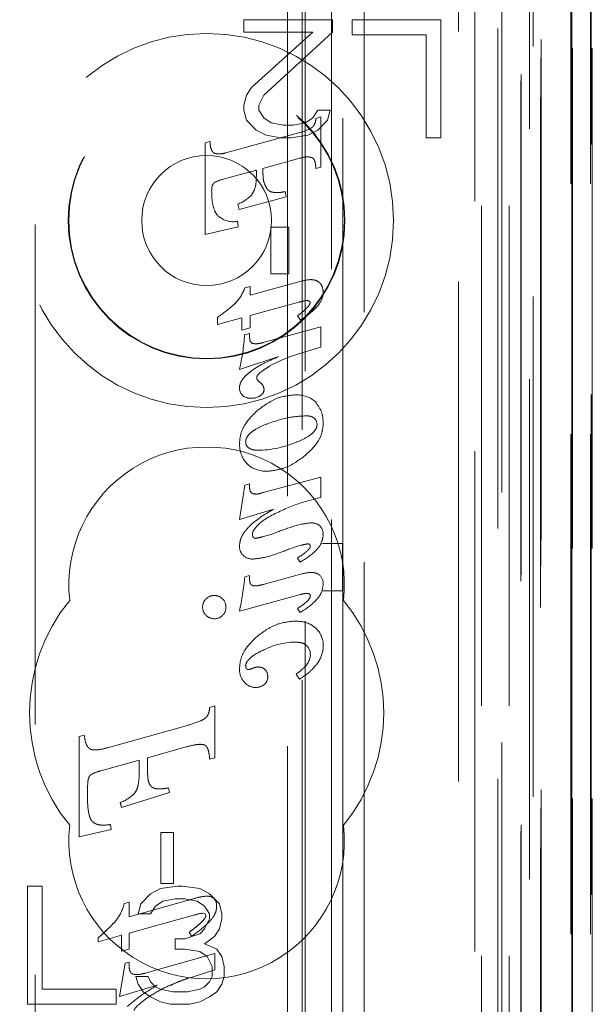
# Model space of a CAD drawing. Units: millimetres. Extents: x 11 to 205, y 5 to 292.
# Drawn here: x 72 to 74, y 128 to 131 of the extents above; entities that cross this region are included whole.
import ezdxf

# ---------------------------------------------------------------- set-up
doc = ezdxf.new("R2010")
doc.units = ezdxf.units.MM
doc.linetypes.add('HIDDEN', pattern=[1.905, 1.27, -0.635])

msp = doc.modelspace()

# ---------------------------------------------------------------- linework, layer by layer
at = {"color": 7, "linetype": 'HIDDEN', "lineweight": 18}
for p, q in [((72.1521, 210.087), (72.1521, 125.087)), ((73.3281, 182.0097), (73.3281, 115.087)), ((73.2281, 175.6524), (73.2281, 115.087)), ((73.5653, 144.885), (73.5653, 115.0795)), ((73.5137, 144.785), (73.5137, 115.0795)), ((73.5162, 144.7998), (73.5162, 115.0795)), ((73.5637, 144.785), (73.5637, 115.0795)), ((73.2697, 144.7411), (73.2697, 119.787)), ((72.9881, 144.4595), (72.9881, 119.787)), ((72.8381, 144.3095), (72.8381, 120.0359)), ((73.3381, 142.0966), (73.3381, 115.087)), ((73.4081, 115.0795), (73.4081, 142.0966)), ((73.2865, 115.5197), (73.2865, 142.0578)), ((73.3565, 115.5197), (73.3565, 142.0578)), ((73.4365, 119.5795), (73.4365, 142.0595)), ((73.5165, 119.5795), (73.5165, 142.0595)), ((73.4367, 119.6045), (73.4367, 142.0345)), ((73.3869, 119.6464), (73.3869, 141.9926)), ((73.3871, 119.6625), (73.3871, 141.9764)), ((73.4381, 141.9764), (73.4381, 119.6625)), ((73.4373, 119.7045), (73.4373, 141.9345)), ((73.4375, 141.9095), (73.4375, 119.7295)), ((73.5175, 119.7295), (73.5175, 141.9095)), ((73.5681, 119.7295), (73.5681, 141.9095)), ((73.4181, 121.0041), (73.4181, 141.6898)), ((72.794, 121.767), (72.794, 140.927)), ((72.8312, 140.3504), (72.8312, 122.3435)), ((72.9058, 122.3433), (72.9058, 140.3507)), ((72.934, 134.1566), (72.934, 129.267)), ((72.9081, 130.597), (72.6831, 130.597)), ((72.6831, 130.597), (72.6831, 130.5651)), ((72.9081, 130.5651), (72.9081, 130.597)), ((72.9581, 130.597), (72.9581, 130.5587)), ((73.1831, 130.597), (72.9581, 130.597)), ((73.1831, 130.297), (73.1831, 130.597)), ((72.6831, 130.5651), (72.8581, 130.5651)), ((72.8581, 130.5651), (72.7019, 130.4246)), ((72.7331, 130.4055), (72.9081, 130.5651)), ((72.9581, 130.5587), (73.1456, 130.5587)), ((73.1456, 130.5587), (73.1456, 130.297)), ((72.6894, 130.4055), (72.6831, 130.3799)), ((72.7019, 130.4246), (72.6894, 130.4055)), ((72.7206, 130.3799), (72.7331, 130.4055)), ((72.6831, 130.3799), (72.6831, 130.3672)), ((72.7206, 130.3672), (72.7206, 130.3799)), ((72.6831, 130.3672), (72.6894, 130.3416)), ((72.7331, 130.348), (72.7206, 130.3672)), ((72.8706, 130.3672), (72.8581, 130.348)), ((72.9019, 130.3672), (72.8706, 130.3672)), ((72.8956, 130.3416), (72.9019, 130.3672)), ((72.6894, 130.3416), (72.7144, 130.3161)), ((72.7519, 130.3353), (72.7331, 130.348)), ((72.7831, 130.3289), (72.7519, 130.3353)), ((72.8081, 130.3289), (72.7831, 130.3289)), ((72.8394, 130.3353), (72.8081, 130.3289)), ((72.8581, 130.348), (72.8394, 130.3353)), ((72.8657, 130.3465), (72.8781, 130.3499)), ((72.8706, 130.3161), (72.8956, 130.3416)), ((72.8781, 130.3499), (72.8781, 130.2224)), ((72.6373, 130.2588), (72.8251, 130.3102)), ((72.7144, 130.3161), (72.7394, 130.3034)), ((72.7394, 130.3034), (72.7769, 130.297)), ((72.8019, 130.297), (72.8456, 130.3034)), ((72.8456, 130.3034), (72.8706, 130.3161)), ((72.5842, 130.2847), (72.5967, 130.2881)), ((72.5842, 130.0512), (72.5842, 130.2847)), ((72.7769, 130.297), (72.8019, 130.297)), ((73.1456, 130.297), (73.1831, 130.297)), ((72.8251, 130.2454), (72.7311, 130.2195)), ((72.7145, 130.2151), (72.6301, 130.1919)), ((72.7145, 130.2008), (72.7145, 130.2151)), ((72.7311, 130.2195), (72.7311, 130.2106)), ((72.8781, 130.2224), (72.8657, 130.2188)), ((72.7875, 130.1604), (72.7904, 130.1471)), ((72.6705, 130.1153), (72.6675, 130.1287)), ((72.7904, 130.1471), (72.6705, 130.1153)), ((72.6667, 130.0851), (72.6686, 130.0714)), ((72.6686, 130.0714), (72.5842, 130.0512)), ((72.7515, 129.9515), (72.7515, 130.0703)), ((72.7515, 130.0703), (72.7969, 130.0703)), ((72.7969, 130.0703), (72.7969, 129.9515)), ((72.7969, 129.9515), (72.7515, 129.9515)), ((72.6989, 129.8978), (72.8287, 129.9332)), ((72.6851, 129.9159), (72.6989, 129.9195)), ((72.6989, 129.9195), (72.6989, 129.8978)), ((72.8224, 129.8797), (72.6989, 129.8459)), ((72.6154, 129.8229), (72.6154, 129.8409)), ((72.6779, 129.8402), (72.6154, 129.8229)), ((72.6779, 129.8088), (72.6779, 129.8402)), ((72.6989, 129.8459), (72.6989, 129.8147)), ((72.8264, 129.8339), (72.8188, 129.8448)), ((72.6989, 129.8147), (72.6779, 129.8088)), ((72.6846, 129.7965), (72.6974, 129.8)), ((72.6974, 129.8), (72.6974, 129.7886)), ((72.7317, 129.7771), (72.8781, 129.817)), ((72.8781, 129.817), (72.8781, 129.7653)), ((72.8781, 129.7653), (72.8304, 129.7514)), ((72.7717, 129.7419), (72.6716, 129.7087)), ((72.7317, 129.3961), (72.8781, 129.4356)), ((72.8781, 129.4356), (72.8781, 129.3839)), ((72.6851, 129.4152), (72.6974, 129.4186)), ((72.6974, 129.4186), (72.6974, 129.407)), ((72.7591, 129.3544), (72.6715, 129.3281)), ((72.933, 129.267), (72.8822, 129.267)), ((72.933, 129.267), (72.9334, 129.2671)), ((72.933, 129.267), (72.933, 129.147)), ((72.934, 129.267), (72.934, 129.1466)), ((72.8258, 129.2196), (72.8188, 129.2299)), ((72.6853, 129.1826), (72.6974, 129.1859)), ((72.6974, 129.1859), (72.6974, 129.1741)), ((72.7317, 129.163), (72.8302, 129.1899)), ((72.8264, 129.1373), (72.6715, 129.0948)), ((72.8822, 129.147), (72.933, 129.147)), ((72.933, 129.147), (72.9334, 129.1468)), ((72.934, 129.1466), (72.934, 120.7094)), ((72.8258, 129.0916), (72.8188, 129.102)), ((72.8239, 128.9225), (72.8156, 128.9356)), ((72.5958, 128.851), (72.6088, 128.8547)), ((72.5958, 128.851), (72.5958, 128.851)), ((72.5958, 128.851), (72.5958, 128.851)), ((72.6088, 128.8547), (72.6087, 128.8547)), ((72.6087, 128.8547), (72.6087, 128.7229)), ((72.6088, 128.8547), (72.6088, 128.7229)), ((72.3365, 128.7483), (72.5365, 128.8041)), ((72.5365, 128.8041), (72.5365, 128.8041)), ((72.2642, 128.777), (72.2772, 128.7805)), ((72.2642, 128.777), (72.2642, 128.777)), ((72.2642, 128.777), (72.2642, 128.777)), ((72.2642, 128.5226), (72.2642, 128.777)), ((72.2642, 128.5226), (72.2642, 128.777)), ((72.2772, 128.7805), (72.2772, 128.7805)), ((72.5365, 128.7506), (72.4381, 128.7229)), ((72.5813, 128.756), (72.5665, 128.7566)), ((72.5726, 128.7571), (72.5725, 128.7571)), ((72.3043, 128.7428), (72.3044, 128.7428)), ((72.3364, 128.7483), (72.3365, 128.7483)), ((72.417, 128.7172), (72.3193, 128.6898)), ((72.4169, 128.6853), (72.4169, 128.7172)), ((72.417, 128.7172), (72.4169, 128.7172)), ((72.417, 128.6853), (72.417, 128.7172)), ((72.4381, 128.7229), (72.4381, 128.7229)), ((72.4381, 128.6851), (72.4381, 128.7229)), ((72.4381, 128.7229), (72.4381, 128.6851)), ((72.4381, 128.7229), (72.4381, 128.7229)), ((72.6088, 128.7229), (72.5958, 128.7192)), ((72.5958, 128.7192), (72.5958, 128.7192)), ((72.5958, 128.7192), (72.5958, 128.7192)), ((72.6088, 128.7229), (72.6087, 128.7229)), ((72.3193, 128.6898), (72.3193, 128.6898)), ((72.2854, 128.64), (72.2854, 128.6263)), ((72.2854, 128.64), (72.2854, 128.6263)), ((72.4937, 128.6345), (72.3716, 128.5969)), ((72.4936, 128.6345), (72.3716, 128.5969)), ((72.4051, 128.6321), (72.4051, 128.6321)), ((72.4686, 128.6438), (72.4686, 128.6438)), ((72.4909, 128.6464), (72.4909, 128.6464)), ((72.4909, 128.6464), (72.4937, 128.6345)), ((72.4909, 128.6464), (72.4936, 128.6345)), ((72.4937, 128.6345), (72.4936, 128.6345)), ((72.3689, 128.6089), (72.3688, 128.6089)), ((72.3716, 128.5969), (72.3688, 128.6089)), ((72.3716, 128.5969), (72.3689, 128.6089)), ((72.3716, 128.5969), (72.3716, 128.5969)), ((72.3268, 128.5519), (72.3268, 128.5519)), ((72.344, 128.5533), (72.3439, 128.5533)), ((72.3439, 128.5533), (72.3457, 128.5411)), ((72.344, 128.5533), (72.3457, 128.5411)), ((72.3457, 128.5411), (72.2642, 128.5226)), ((72.3457, 128.5411), (72.2642, 128.5226)), ((72.3457, 128.5411), (72.3457, 128.5411)), ((72.4717, 128.4036), (72.4717, 128.5331)), ((72.4718, 128.5331), (72.4717, 128.5331)), ((72.4718, 128.4036), (72.4718, 128.5331)), ((72.4718, 128.5331), (72.5039, 128.5331)), ((72.5039, 128.5331), (72.5039, 128.4036)), ((72.5039, 128.5331), (72.5039, 128.4036)), ((72.2642, 128.5226), (72.2642, 128.5226)), ((72.4718, 128.4036), (72.4717, 128.4036)), ((72.5039, 128.4036), (72.4718, 128.4036)), ((72.1706, 128.397), (72.1331, 128.397)), ((72.1331, 128.397), (72.1331, 128.097)), ((72.1706, 128.1353), (72.1706, 128.397)), ((72.4456, 128.3778), (72.4206, 128.3523)), ((72.4706, 128.3906), (72.4456, 128.3778)), ((72.5144, 128.397), (72.4706, 128.3906)), ((72.5269, 128.397), (72.5144, 128.397)), ((72.5706, 128.3906), (72.5269, 128.397)), ((72.5956, 128.3778), (72.5706, 128.3906)), ((72.6206, 128.3523), (72.5956, 128.3778)), ((72.3785, 128.3529), (72.3915, 128.3565)), ((72.3786, 128.3529), (72.3785, 128.3529)), ((72.3786, 128.3529), (72.3915, 128.3565)), ((72.3915, 128.3194), (72.539, 128.3605)), ((72.3915, 128.3194), (72.539, 128.3605)), ((72.3915, 128.3565), (72.3915, 128.3565)), ((72.3915, 128.3565), (72.3915, 128.3194)), ((72.3915, 128.3565), (72.3915, 128.3194)), ((72.4206, 128.3523), (72.4144, 128.3268)), ((72.4581, 128.3459), (72.4769, 128.3587)), ((72.4769, 128.3587), (72.5081, 128.3651)), ((72.5081, 128.3651), (72.5331, 128.3651)), ((72.5331, 128.3651), (72.5644, 128.3587)), ((72.5644, 128.3587), (72.5831, 128.3459)), ((72.5871, 128.3713), (72.5871, 128.3713)), ((72.6068, 128.3658), (72.6067, 128.3658)), ((72.6269, 128.3268), (72.6206, 128.3523)), ((72.4144, 128.3268), (72.4456, 128.3268)), ((72.4456, 128.3268), (72.4581, 128.3459)), ((72.5846, 128.3263), (72.578, 128.3284)), ((72.578, 128.3284), (72.578, 128.3284)), ((72.5846, 128.3263), (72.578, 128.3284)), ((72.5831, 128.3459), (72.5956, 128.3268)), ((72.5846, 128.3263), (72.5846, 128.3263)), ((72.5863, 128.3226), (72.5846, 128.3263)), ((72.5863, 128.3226), (72.5846, 128.3263)), ((72.5956, 128.3268), (72.5956, 128.314)), ((72.6131, 128.3471), (72.6131, 128.3471)), ((72.6269, 128.314), (72.6269, 128.3268)), ((72.3573, 128.3086), (72.3572, 128.3086)), ((72.5552, 128.3236), (72.3915, 128.2778)), ((72.3915, 128.3194), (72.3915, 128.3194)), ((72.5555, 128.323), (72.5554, 128.323)), ((72.5723, 128.3032), (72.5723, 128.3032)), ((72.5956, 128.314), (72.5831, 128.2885)), ((72.5863, 128.3226), (72.5863, 128.3226)), ((72.6206, 128.2885), (72.6269, 128.314)), ((72.3915, 128.2778), (72.3915, 128.2778)), ((72.3915, 128.2778), (72.3915, 128.2374)), ((72.3915, 128.2778), (72.3915, 128.2374)), ((72.5706, 128.2757), (72.5331, 128.2629)), ((72.5435, 128.28), (72.5435, 128.28)), ((72.5497, 128.27), (72.5435, 128.28)), ((72.5831, 128.2885), (72.5706, 128.2757)), ((72.6081, 128.2693), (72.6206, 128.2885)), ((72.3716, 128.2723), (72.3123, 128.2556)), ((72.3716, 128.2723), (72.3123, 128.2556)), ((72.3123, 128.2661), (72.3123, 128.2661)), ((72.3123, 128.2556), (72.3123, 128.2661)), ((72.3123, 128.2556), (72.3123, 128.2661)), ((72.3123, 128.2556), (72.3123, 128.2556)), ((72.3716, 128.2317), (72.3716, 128.2723)), ((72.3716, 128.2723), (72.3716, 128.2723)), ((72.3716, 128.2317), (72.3716, 128.2723)), ((72.5081, 128.2629), (72.5081, 128.2374)), ((72.5331, 128.2629), (72.5081, 128.2629)), ((72.5499, 128.2697), (72.5499, 128.2697)), ((72.5831, 128.2502), (72.6081, 128.2693)), ((72.6144, 128.2374), (72.5831, 128.2502)), ((72.3915, 128.2374), (72.3716, 128.2317)), ((72.3915, 128.2374), (72.3716, 128.2317)), ((72.3716, 128.2317), (72.3716, 128.2317)), ((72.3915, 128.2374), (72.3915, 128.2374)), ((72.4319, 128.1759), (72.6088, 128.2259)), ((72.5081, 128.2374), (72.5331, 128.2374)), ((72.5331, 128.2374), (72.5706, 128.231)), ((72.5706, 128.231), (72.5894, 128.2182)), ((72.6088, 128.2259), (72.6087, 128.2259)), ((72.6087, 128.2259), (72.6087, 128.1843)), ((72.6088, 128.2259), (72.6088, 128.1843)), ((72.6269, 128.2182), (72.6144, 128.2374)), ((72.3666, 128.1168), (72.3813, 128.2015)), ((72.3666, 128.1168), (72.3813, 128.2015)), ((72.3813, 128.2015), (72.3913, 128.2043)), ((72.3813, 128.2015), (72.3913, 128.2043)), ((72.3813, 128.2015), (72.3813, 128.2015)), ((72.3913, 128.2043), (72.3913, 128.2043)), ((72.3913, 128.2043), (72.3913, 128.1941)), ((72.3913, 128.2043), (72.3913, 128.1941)), ((72.5894, 128.2182), (72.6019, 128.1927)), ((72.6331, 128.1927), (72.6269, 128.2182)), ((72.4319, 128.1759), (72.4319, 128.1759)), ((72.6088, 128.1843), (72.5542, 128.1669)), ((72.6019, 128.1927), (72.6019, 128.1672)), ((72.6088, 128.1843), (72.6087, 128.1843)), ((72.6331, 128.1672), (72.6331, 128.1927)), ((72.4394, 128.1672), (72.4081, 128.1672)), ((72.4081, 128.1672), (72.4144, 128.148)), ((72.4105, 128.1724), (72.4105, 128.1724)), ((72.4456, 128.1544), (72.4394, 128.1672)), ((72.4581, 128.1417), (72.4456, 128.1544)), ((72.5542, 128.1669), (72.5542, 128.1669)), ((72.5956, 128.1544), (72.5831, 128.1417)), ((72.6019, 128.1672), (72.5956, 128.1544)), ((72.6269, 128.148), (72.6331, 128.1672)), ((72.3581, 128.1353), (72.1706, 128.1353)), ((72.3581, 128.097), (72.3581, 128.1353)), ((72.4628, 128.1455), (72.3666, 128.1168)), ((72.4627, 128.1455), (72.3666, 128.1168)), ((72.4144, 128.148), (72.4269, 128.1289)), ((72.4269, 128.1289), (72.4456, 128.1161)), ((72.4706, 128.1353), (72.4581, 128.1417)), ((72.4628, 128.1455), (72.4627, 128.1455)), ((72.5019, 128.1289), (72.4706, 128.1353)), ((72.5394, 128.1289), (72.5019, 128.1289)), ((72.5706, 128.1353), (72.5394, 128.1289)), ((72.5831, 128.1417), (72.5706, 128.1353)), ((72.5956, 128.1161), (72.6144, 128.1289)), ((72.6144, 128.1289), (72.6269, 128.148)), ((72.3666, 128.1168), (72.3666, 128.1168)), ((72.4456, 128.1161), (72.4706, 128.1033)), ((72.4706, 128.1033), (72.4956, 128.097)), ((72.5456, 128.097), (72.5706, 128.1033)), ((72.5706, 128.1033), (72.5956, 128.1161)), ((72.1331, 128.097), (72.3581, 128.097)), ((72.4956, 128.097), (72.5456, 128.097))]:
    msp.add_line(p, q, dxfattribs=at)
for radius in [0.475, 0.3515, 0.3502, 0.165]:
    msp.add_circle((72.5881, 130.087), radius, dxfattribs=at)
for centre, radius, start, end in [((72.7885, 130.4443), 0.139, 285.2584, 297.8127), ((72.6502, 130.1055), 0.0887, 103.0953, 119.4772), ((72.6254, 130.2314), 0.1111, 292.2908, 314.6489), ((72.6557, 130.1416), 0.0576, 233.6519, 281.0402), ((72.5915, 129.948), 0.099, 315.2757, 341.0844), ((72.8383, 129.9048), 0.046, 319.408, 0.2155), ((72.3401, 130.237), 0.4824, 304.7943, 311.8877), ((72.8452, 129.8777), 0.00578, 355.0457, 80.3957), ((72.1073, 129.8375), 0.5788, 347.1428, 355.9412), ((72.7124, 129.7874), 0.0149, 175.4228, 237.8857), ((72.967, 129.3002), 0.4714, 106.8494, 117.6573), ((72.7269, 129.6886), 0.0116, 180.4769, 238.2046), ((72.6981, 129.6426), 0.0422, 36.8332, 57.8392), ((72.6965, 129.6617), 0.0249, 178.4992, 227.175), ((72.7181, 129.6576), 0.0159, 291.8977, 0.4976), ((72.7118, 129.6574), 0.0222, 0.9949, 27.5784), ((72.7004, 129.6698), 0.0341, 231.5903, 271.6841), ((72.7027, 129.6756), 0.0398, 268.1677, 302.9817), ((72.8173, 129.5713), 0.0731, 48.0678, 92.1033), ((72.8478, 129.5696), 0.0208, 358.3828, 47.9643), ((72.7052, 129.5245), 0.0178, 178.2098, 237.3398), ((72.7169, 129.7464), 0.2427, 270.3693, 294.3662), ((72.5881, 129.162), 0.35, 353.5326, 186.4674), ((72.7385, 129.5164), 0.0665, 176.2502, 223.8494), ((72.7388, 129.5221), 0.0716, 227.0071, 272.0834), ((70.7123, 129.6769), 1.9901, 349.9061, 352.4444), ((72.7129, 129.4066), 0.0154, 178.5968, 222.0942), ((72.7109, 129.4062), 0.0136, 226.2759, 281.0971), ((72.7112, 129.4376), 0.0455, 273.0193, 296.2402), ((72.8544, 129.2839), 0.0355, 53.3256, 91.4403), ((72.8592, 129.2935), 0.0247, 350.7801, 49.0141), ((72.7138, 129.2891), 0.00932, 170.8749, 268.7749), ((72.7005, 129.258), 0.0287, 175.7465, 229.5217), ((72.7055, 129.264), 0.0367, 229.6768, 270.8626), ((71.5597, 129.3141), 1.1333, 348.8434, 353.338), ((72.8595, 129.1679), 0.0245, 352.1229, 62.6381), ((72.6063, 129.106), 0.0283, 133.7558, 181.3194), ((72.6072, 129.1062), 0.0288, 88.7002, 135.3748), ((72.6085, 129.1065), 0.0284, 44.6097, 91.313), ((72.6089, 129.1062), 0.0282, 357.8678, 45.7255), ((72.8463, 129.1343), 0.00531, 355.5799, 83.0305), ((72.5881, 128.837), 0.45, 140.6085, 219.3915), ((72.6066, 129.1057), 0.0288, 180.7576, 226.5922), ((72.6099, 129.1045), 0.0274, 313.1947, 1.3076), ((72.5881, 128.837), 0.45, 320.6085, 39.3915), ((72.6075, 129.1043), 0.0284, 223.4981, 270.6999), ((72.6083, 129.1042), 0.0283, 269.0883, 316.0135), ((72.8235, 129.0077), 0.0611, 0.2032, 46.2714), ((72.8141, 128.8431), 0.1735, 90.3085, 118.9902), ((72.8194, 128.9849), 0.0322, 359.1051, 42.7091), ((72.8074, 129.008), 0.077, 326.6269, 359.9666), ((72.8075, 128.9873), 0.0446, 322.8379, 356.1973), ((72.693, 128.9657), 0.0191, 275.8377, 308.6567), ((72.7216, 128.9152), 0.0385, 93.385, 114.8299), ((72.7202, 128.9288), 0.0245, 46.0333, 92.0052), ((72.7404, 129.0498), 0.1368, 303.3822, 318.9366), ((72.7207, 128.9473), 0.0491, 179.0005, 220.1874), ((72.7201, 128.9275), 0.0233, 307.8028, 1.6778), ((72.7193, 128.9301), 0.024, 355.5344, 42.5305), ((72.7116, 128.9365), 0.035, 216.3609, 271.2135), ((72.7141, 128.9334), 0.0318, 266.971, 309.8928), ((72.3235, 128.7198), 0.1198, 292.228, 312.9207), ((72.3235, 128.7199), 0.1199, 292.2312, 312.9175), ((72.5881, 128.512), 0.35, 173.5326, 6.4674), ((72.2812, 128.3732), 0.0994, 319.6264, 348.2019), ((72.2812, 128.3733), 0.0995, 319.6315, 348.1968), ((73.032, 126.6706), 1.7603, 105.3464, 106.2652), ((73.032, 126.6706), 1.7603, 105.3464, 106.2652), ((72.59, 128.279), 0.0923, 91.8447, 105.0045), ((72.5901, 128.279), 0.0923, 91.8462, 105.0054), ((72.5898, 128.3436), 0.0279, 52.6394, 95.6121), ((72.5898, 128.3436), 0.0279, 52.6394, 95.6121), ((72.5925, 128.3501), 0.0208, 351.8298, 47.7252), ((72.5856, 128.2464), 0.0823, 95.2901, 111.4976), ((72.5856, 128.2464), 0.0823, 95.2924, 111.4987), ((72.0309, 128.6089), 0.4435, 309.3794, 317.3754), ((72.0313, 128.6086), 0.443, 309.373, 317.3779), ((72.4394, 128.4383), 0.1895, 303.2995, 314.5156), ((72.4397, 128.4381), 0.1891, 303.2893, 314.5258), ((72.3814, 128.5216), 0.303, 303.7837, 313.9606), ((72.3812, 128.5218), 0.3033, 303.7902, 313.958)]:
    msp.add_arc(centre, radius, start, end, dxfattribs=at)
for centre, start_param, end_param in [((72.8823, 129.2671), 4.710644, 6.276204), ((72.8823, 129.1468), 0.00882, 1.572542)]:
    msp.add_ellipse(centre, major_axis=(0.05, 0), ratio=0.003491, start_param=start_param, end_param=end_param, dxfattribs=at)
for points, knots in [([(72.8533, 130.3216), (72.8551, 130.3229), (72.8588, 130.3256), (72.8632, 130.3325), (72.8652, 130.3398), (72.8656, 130.345), (72.8657, 130.3465)], [0, 0, 0, 0, 0.232337, 0.464376, 0.83994, 1, 1, 1, 1]), ([(72.5967, 130.2881), (72.597, 130.2829), (72.5976, 130.2749), (72.6006, 130.2656), (72.6037, 130.2608), (72.6064, 130.2586), (72.6081, 130.2579), (72.6087, 130.2577)], [0, 0, 0, 0, 0.451577, 0.699421, 0.838782, 0.949875, 1, 1, 1, 1]), ([(72.6087, 130.2577), (72.6119, 130.2569), (72.6183, 130.2556), (72.628, 130.2566), (72.6341, 130.2581), (72.6373, 130.2588)], [0, 0, 0, 0, 0.3423, 0.667372, 1, 1, 1, 1]), ([(72.8541, 130.2474), (72.8508, 130.2479), (72.8443, 130.249), (72.8345, 130.2477), (72.8283, 130.2461), (72.8251, 130.2454)], [0, 0, 0, 0, 0.343981, 0.669165, 1, 1, 1, 1]), ([(72.8657, 130.2188), (72.8655, 130.2237), (72.8651, 130.2312), (72.8624, 130.2399), (72.8594, 130.2444), (72.8566, 130.2465), (72.8548, 130.2472), (72.8541, 130.2474)], [0, 0, 0, 0, 0.4422795, 0.6888426, 0.8228697, 0.9351998, 1, 1, 1, 1]), ([(72.7029, 130.153), (72.7055, 130.1573), (72.7126, 130.1691), (72.7142, 130.1863), (72.7144, 130.1979), (72.7145, 130.2008)], [0, 0, 0, 0, 0.298888, 0.827108, 1, 1, 1, 1]), ([(72.7311, 130.2106), (72.7313, 130.2053), (72.7316, 130.1959), (72.7341, 130.1806), (72.7392, 130.1718), (72.7421, 130.1667)], [0, 0, 0, 0, 0.3471735, 0.620384, 1, 1, 1, 1]), ([(72.6069, 130.1821), (72.6058, 130.1809), (72.6031, 130.1778), (72.6012, 130.171), (72.601, 130.1658), (72.6009, 130.1629)], [0, 0, 0, 0, 0.2361614, 0.5823361, 1, 1, 1, 1]), ([(72.6009, 130.1629), (72.6011, 130.1541), (72.6015, 130.1366), (72.6064, 130.115), (72.6143, 130.1011), (72.6196, 130.0967), (72.6215, 130.0951)], [0, 0, 0, 0, 0.359066, 0.720094, 0.898072, 1, 1, 1, 1]), ([(72.7421, 130.1667), (72.7438, 130.165), (72.7477, 130.1611), (72.7583, 130.1578), (72.772, 130.1575), (72.7823, 130.1594), (72.7875, 130.1604)], [0, 0, 0, 0, 0.151958, 0.34005, 0.674809, 1, 1, 1, 1]), ([(72.8287, 129.9332), (72.8373, 129.9352), (72.8487, 129.9378), (72.8627, 129.9362), (72.8675, 129.9341), (72.8697, 129.9331)], [0, 0, 0, 0, 0.629775, 0.824696, 1, 1, 1, 1]), ([(72.8697, 129.9331), (72.8721, 129.9315), (72.8769, 129.9283), (72.883, 129.9186), (72.8838, 129.9103), (72.8843, 129.905)], [0, 0, 0, 0, 0.257942, 0.518819, 1, 1, 1, 1]), ([(72.8188, 129.8448), (72.8248, 129.8494), (72.8338, 129.8564), (72.8439, 129.8658), (72.8486, 129.8716), (72.8506, 129.8752), (72.8509, 129.8768), (72.851, 129.8772)], [0, 0, 0, 0, 0.489105, 0.741994, 0.889464, 0.976248, 1, 1, 1, 1]), ([(72.8462, 129.8835), (72.8447, 129.8837), (72.8403, 129.8841), (72.8323, 129.8822), (72.8259, 129.8806), (72.8224, 129.8797)], [0, 0, 0, 0, 0.185749, 0.546439, 1, 1, 1, 1]), ([(72.8739, 129.8743), (72.8675, 129.8672), (72.8533, 129.8518), (72.8359, 129.8402), (72.8264, 129.8339)], [0, 0, 0, 0, 0.455316, 1, 1, 1, 1]), ([(72.7048, 129.7754), (72.7065, 129.7749), (72.7107, 129.7737), (72.7199, 129.7743), (72.727, 129.7759), (72.7317, 129.7771)], [0, 0, 0, 0, 0.197289, 0.468884, 1, 1, 1, 1]), ([(72.6715, 129.6624), (72.672, 129.666), (72.6729, 129.6737), (72.6796, 129.6847), (72.6897, 129.6957), (72.7186, 129.7185), (72.7479, 129.7314), (72.7717, 129.7419)], [0, 0, 0, 0, 0.081011, 0.173342, 0.283864, 0.41677, 1, 1, 1, 1]), ([(72.7485, 129.7171), (72.7424, 129.7134), (72.7336, 129.7082), (72.7232, 129.7002), (72.7182, 129.6953), (72.7157, 129.6911), (72.7154, 129.6893), (72.7153, 129.6885)], [0, 0, 0, 0, 0.480853, 0.681744, 0.875817, 0.946098, 1, 1, 1, 1]), ([(72.7178, 129.6052), (72.7347, 129.6178), (72.7638, 129.6395), (72.7997, 129.643), (72.8146, 129.6445)], [0, 0, 0, 0, 0.582694, 1, 1, 1, 1]), ([(72.8655, 129.6249), (72.8716, 129.6166), (72.883, 129.6008), (72.884, 129.5814), (72.8845, 129.5724)], [0, 0, 0, 0, 0.532098, 1, 1, 1, 1]), ([(72.6715, 129.5208), (72.6723, 129.5292), (72.6738, 129.5464), (72.6884, 129.5768), (72.7063, 129.5941), (72.7178, 129.6052)], [0, 0, 0, 0, 0.253204, 0.518498, 1, 1, 1, 1]), ([(72.8411, 129.5911), (72.8279, 129.5904), (72.7936, 129.5886), (72.7611, 129.5773), (72.7412, 129.5704)], [0, 0, 0, 0, 0.387077, 1, 1, 1, 1]), ([(72.8617, 129.585), (72.8597, 129.5864), (72.8549, 129.5898), (72.8474, 129.5909), (72.8425, 129.591), (72.8411, 129.5911)], [0, 0, 0, 0, 0.330974, 0.80636, 1, 1, 1, 1]), ([(72.7412, 129.5704), (72.7309, 129.5661), (72.7162, 129.56), (72.6992, 129.548), (72.6909, 129.5387), (72.6876, 129.5303), (72.6874, 129.5263), (72.6873, 129.525)], [0, 0, 0, 0, 0.451533, 0.643933, 0.837935, 0.947615, 1, 1, 1, 1]), ([(72.8174, 129.5246), (72.8272, 129.5289), (72.8414, 129.5351), (72.8576, 129.547), (72.8655, 129.5562), (72.8685, 129.5642), (72.8686, 129.5679), (72.8687, 129.569)], [0, 0, 0, 0, 0.45278, 0.647687, 0.844161, 0.954315, 1, 1, 1, 1]), ([(72.8845, 129.5724), (72.8837, 129.5639), (72.8822, 129.5467), (72.8669, 129.5162), (72.8483, 129.4995), (72.8363, 129.4886)], [0, 0, 0, 0, 0.252431, 0.516526, 1, 1, 1, 1]), ([(72.6955, 129.5095), (72.6978, 129.5082), (72.7021, 129.5058), (72.71, 129.5041), (72.7154, 129.5039), (72.7185, 129.5038)], [0, 0, 0, 0, 0.328902, 0.614046, 1, 1, 1, 1]), ([(72.8363, 129.4886), (72.8192, 129.4764), (72.7904, 129.4558), (72.7555, 129.4519), (72.7414, 129.4503)], [0, 0, 0, 0, 0.595128, 1, 1, 1, 1]), ([(72.8781, 129.3839), (72.8546, 129.3779), (72.8073, 129.3658), (72.7638, 129.3436), (72.7418, 129.3323)], [0, 0, 0, 0, 0.4957953, 1, 1, 1, 1]), ([(72.6715, 129.2602), (72.6722, 129.2661), (72.6736, 129.2786), (72.6839, 129.2966), (72.7097, 129.3256), (72.7378, 129.342), (72.7591, 129.3544)], [0, 0, 0, 0, 0.1324448, 0.2800809, 0.4539122, 1, 1, 1, 1]), ([(72.7418, 129.3323), (72.7299, 129.3238), (72.7159, 129.3138), (72.7054, 129.2974), (72.7047, 129.2928), (72.7044, 129.2907)], [0, 0, 0, 0, 0.756231, 0.890395, 1, 1, 1, 1]), ([(72.7782, 129.2999), (72.7949, 129.306), (72.8194, 129.3151), (72.8453, 129.3184), (72.8535, 129.3195)], [0, 0, 0, 0, 0.680092, 1, 1, 1, 1]), ([(72.7136, 129.2803), (72.719, 129.2814), (72.7411, 129.2858), (72.7623, 129.2938), (72.7782, 129.2999)], [0, 0, 0, 0, 0.244289, 1, 1, 1, 1]), ([(72.8845, 129.2894), (72.8834, 129.2825), (72.8812, 129.2676), (72.861, 129.2419), (72.84, 129.2286), (72.8258, 129.2196)], [0, 0, 0, 0, 0.2161966, 0.4694492, 1, 1, 1, 1]), ([(72.8443, 129.266), (72.8391, 129.2649), (72.8178, 129.2605), (72.7975, 129.2526), (72.7822, 129.2467)], [0, 0, 0, 0, 0.244448, 1, 1, 1, 1]), ([(72.8188, 129.2299), (72.825, 129.2339), (72.8338, 129.2397), (72.8443, 129.2485), (72.8494, 129.254), (72.8514, 129.2583), (72.8516, 129.2598), (72.8516, 129.2604)], [0, 0, 0, 0, 0.481846, 0.690039, 0.899297, 0.965583, 1, 1, 1, 1]), ([(72.8516, 129.2604), (72.8516, 129.2612), (72.8515, 129.2625), (72.8506, 129.264), (72.8493, 129.2651), (72.8471, 129.2659), (72.8453, 129.266), (72.8443, 129.266)], [0, 0, 0, 0, 0.221006, 0.36101, 0.501885, 0.699693, 1, 1, 1, 1]), ([(72.7822, 129.2467), (72.7657, 129.2406), (72.7409, 129.2315), (72.7148, 129.2284), (72.706, 129.2273)], [0, 0, 0, 0, 0.666985, 1, 1, 1, 1]), ([(72.8302, 129.1899), (72.8388, 129.1919), (72.8501, 129.1945), (72.864, 129.1927), (72.8686, 129.1907), (72.8708, 129.1897)], [0, 0, 0, 0, 0.635306, 0.828327, 1, 1, 1, 1]), ([(72.6974, 129.1741), (72.6976, 129.1715), (72.6978, 129.1676), (72.7003, 129.1632), (72.7026, 129.1612), (72.7041, 129.1605), (72.7046, 129.1603)], [0, 0, 0, 0, 0.471311, 0.68823, 0.905967, 1, 1, 1, 1]), ([(72.7046, 129.1603), (72.7067, 129.1599), (72.7122, 129.1588), (72.7214, 129.1604), (72.7282, 129.1621), (72.7317, 129.163)], [0, 0, 0, 0, 0.226563, 0.609075, 1, 1, 1, 1]), ([(72.8845, 129.1644), (72.8835, 129.1572), (72.8813, 129.1417), (72.8612, 129.1148), (72.84, 129.101), (72.8258, 129.0916)], [0, 0, 0, 0, 0.221916, 0.476253, 1, 1, 1, 1]), ([(72.8188, 129.102), (72.8251, 129.106), (72.8342, 129.1119), (72.8447, 129.1212), (72.8499, 129.1273), (72.8515, 129.132), (72.8516, 129.1336), (72.8516, 129.1339)], [0, 0, 0, 0, 0.477201, 0.687715, 0.899884, 0.977364, 1, 1, 1, 1]), ([(72.847, 129.1399), (72.8456, 129.1401), (72.8419, 129.1408), (72.8349, 129.1394), (72.8294, 129.1381), (72.8264, 129.1373)], [0, 0, 0, 0, 0.191188, 0.545865, 1, 1, 1, 1]), ([(72.7175, 129.032), (72.7343, 129.0442), (72.7631, 129.0651), (72.7983, 129.0685), (72.8129, 129.07)], [0, 0, 0, 0, 0.583077, 1, 1, 1, 1]), ([(72.8129, 129.07), (72.8245, 129.0693), (72.844, 129.0683), (72.8595, 129.0566), (72.8657, 129.0519)], [0, 0, 0, 0, 0.593243, 1, 1, 1, 1]), ([(72.6715, 128.9482), (72.6723, 128.9567), (72.6737, 128.9739), (72.6881, 129.0043), (72.706, 129.0212), (72.7175, 129.032)], [0, 0, 0, 0, 0.257736, 0.523483, 1, 1, 1, 1]), ([(72.8431, 129.0067), (72.8407, 129.0088), (72.8352, 129.0136), (72.8243, 129.0161), (72.8167, 129.0164), (72.8131, 129.0165)], [0, 0, 0, 0, 0.290846, 0.670226, 1, 1, 1, 1]), ([(72.7296, 128.9955), (72.7182, 128.9895), (72.704, 128.9821), (72.6916, 128.9687), (72.6879, 128.9623), (72.6875, 128.9582), (72.6873, 128.9566)], [0, 0, 0, 0, 0.639649, 0.792093, 0.919215, 1, 1, 1, 1]), ([(72.6873, 128.9566), (72.6874, 128.955), (72.6875, 128.9527), (72.6887, 128.9498), (72.6901, 128.9481), (72.6923, 128.9469), (72.6939, 128.9468), (72.6949, 128.9467)], [0, 0, 0, 0, 0.32506, 0.501086, 0.64876, 0.796813, 1, 1, 1, 1]), ([(72.872, 128.9655), (72.8652, 128.9572), (72.8515, 128.9404), (72.8332, 128.9286), (72.8239, 128.9225)], [0, 0, 0, 0, 0.487845, 1, 1, 1, 1]), ([(72.5864, 128.825), (72.5879, 128.8268), (72.591, 128.8305), (72.5946, 128.8393), (72.5954, 128.8464), (72.5958, 128.851)], [0, 0, 0, 0, 0.246796, 0.51384, 1, 1, 1, 1]), ([(72.5365, 128.8041), (72.5486, 128.8079), (72.5638, 128.8126), (72.5804, 128.8202), (72.5846, 128.8236), (72.5864, 128.825)], [0, 0, 0, 0, 0.699892, 0.876018, 1, 1, 1, 1]), ([(72.2772, 128.7805), (72.2784, 128.7722), (72.2799, 128.7615), (72.2859, 128.7501), (72.2892, 128.7472), (72.2907, 128.7459)], [0, 0, 0, 0, 0.656334, 0.842182, 1, 1, 1, 1]), ([(72.5814, 128.756), (72.5785, 128.7565), (72.5717, 128.7576), (72.5565, 128.7557), (72.5446, 128.7526), (72.5365, 128.7506)], [0, 0, 0, 0, 0.191021, 0.448439, 1, 1, 1, 1]), ([(72.5958, 128.7192), (72.5954, 128.7246), (72.5946, 128.7341), (72.5917, 128.7451), (72.5882, 128.7512), (72.5851, 128.7545), (72.5826, 128.7555), (72.5814, 128.756)], [0, 0, 0, 0, 0.394043, 0.685964, 0.80473, 0.906636, 1, 1, 1, 1]), ([(72.2907, 128.7459), (72.2923, 128.7451), (72.2958, 128.7433), (72.3026, 128.7427), (72.3164, 128.7431), (72.3278, 128.7461), (72.3365, 128.7483)], [0, 0, 0, 0, 0.111262, 0.252089, 0.428671, 1, 1, 1, 1]), ([(72.2904, 128.6763), (72.2896, 128.6745), (72.2873, 128.6698), (72.2858, 128.6574), (72.2856, 128.6471), (72.2854, 128.64)], [0, 0, 0, 0, 0.163532, 0.415446, 1, 1, 1, 1]), ([(72.3193, 128.6898), (72.3122, 128.6877), (72.3033, 128.6852), (72.2938, 128.6799), (72.2914, 128.6774), (72.2904, 128.6763)], [0, 0, 0, 0, 0.68332, 0.86265, 1, 1, 1, 1]), ([(72.4047, 128.6325), (72.4069, 128.6357), (72.4117, 128.6428), (72.4162, 128.6609), (72.4166, 128.6755), (72.417, 128.6853)], [0, 0, 0, 0, 0.206443, 0.464707, 1, 1, 1, 1]), ([(72.4381, 128.6851), (72.4383, 128.68), (72.4385, 128.6709), (72.4411, 128.6597), (72.445, 128.6519), (72.4487, 128.649), (72.4503, 128.6477)], [0, 0, 0, 0, 0.371892, 0.662766, 0.844509, 1, 1, 1, 1]), ([(72.2854, 128.6263), (72.2856, 128.61), (72.2857, 128.5909), (72.2918, 128.5706), (72.2947, 128.5641), (72.2976, 128.5611), (72.2989, 128.5597)], [0, 0, 0, 0, 0.698237, 0.819877, 0.919012, 1, 1, 1, 1]), ([(72.4503, 128.6477), (72.453, 128.6465), (72.4589, 128.644), (72.4729, 128.6433), (72.4837, 128.6452), (72.4909, 128.6464)], [0, 0, 0, 0, 0.207114, 0.466067, 1, 1, 1, 1]), ([(72.2989, 128.5597), (72.3018, 128.5579), (72.3081, 128.5538), (72.3238, 128.5512), (72.3359, 128.5524), (72.344, 128.5533)], [0, 0, 0, 0, 0.2194986, 0.4777005, 1, 1, 1, 1]), ([(72.6137, 128.347), (72.6134, 128.3428), (72.6127, 128.3341), (72.6059, 128.3185), (72.5973, 128.3093), (72.5918, 128.3034)], [0, 0, 0, 0, 0.251976, 0.518383, 1, 1, 1, 1]), ([(72.5725, 128.3031), (72.5765, 128.307), (72.5816, 128.312), (72.5858, 128.3191), (72.5862, 128.3215), (72.5863, 128.3226)], [0, 0, 0, 0, 0.693601, 0.868945, 1, 1, 1, 1]), ([(72.3913, 128.1941), (72.3914, 128.1912), (72.3916, 128.186), (72.3938, 128.1796), (72.3972, 128.1754), (72.3999, 128.1742), (72.4013, 128.1736)], [0, 0, 0, 0, 0.353986, 0.634792, 0.821154, 1, 1, 1, 1]), ([(72.4013, 128.1736), (72.4034, 128.1732), (72.4081, 128.1722), (72.4186, 128.1726), (72.4265, 128.1746), (72.4319, 128.1759)], [0, 0, 0, 0, 0.207218, 0.468376, 1, 1, 1, 1]), ([(72.5542, 128.1669), (72.5297, 128.1588), (72.4904, 128.1459), (72.4551, 128.1243), (72.4418, 128.1162)], [0, 0, 0, 0, 0.62217, 1, 1, 1, 1]), ([(72.5542, 128.1669), (72.5371, 128.1619), (72.5168, 128.156), (72.4984, 128.146), (72.4954, 128.1444)], [0, 0, 0, 0, 0.842191, 1, 1, 1, 1]), ([(72.3863, 128.0917), (72.3974, 128.1007), (72.4216, 128.1204), (72.4483, 128.1366), (72.4628, 128.1455)], [0, 0, 0, 0, 0.455795, 1, 1, 1, 1]), ([(72.4418, 128.1162), (72.4311, 128.1086), (72.418, 128.0992), (72.4064, 128.0871), (72.4041, 128.0833), (72.4038, 128.082), (72.4038, 128.0815)], [0, 0, 0, 0, 0.75066, 0.924113, 0.96769, 1, 1, 1, 1])]:
    msp.add_open_spline(points, degree=3, knots=knots, dxfattribs=at)

doc.saveas('drawing.dxf')
